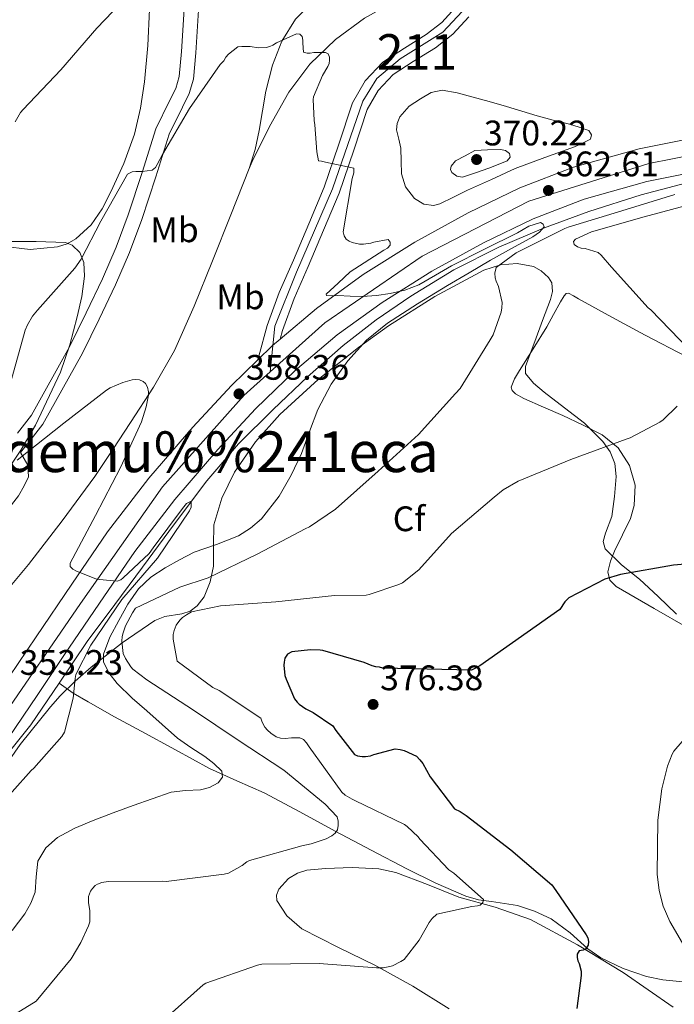
# Model space of a CAD drawing. Extents: x 573756 to 580668, y 696644 to 701346.
# Drawn here: x 577436 to 577621, y 696928 to 697206 of the extents above; entities that cross this region are included whole.
import ezdxf
from ezdxf.enums import TextEntityAlignment as Align

# ---------------------------------------------------------------- set-up
doc = ezdxf.new("R2010")
doc.units = 0
doc.header["$MEASUREMENT"] = 0
doc.linetypes.add('DGN Style 3', pattern=[109.86878000000002, 78.47770000000001, -31.39108000000001])
doc.linetypes.add('DGN Style 4', pattern=[125.64279770000002, 62.78216000000001, -31.39108000000001, 0.07847770000000001, -31.39108000000001])
for name, color, linetype in [('Nivel 11', 7, 'Continuous'), ('Nivel 13', 7, 'Continuous'), ('Nivel 21', 7, 'Continuous'), ('Nivel 23', 7, 'Continuous'), ('Nivel 35', 7, 'Continuous'), ('Nivel 36', 7, 'Continuous'), ('Nivel 37', 7, 'Continuous'), ('Nivel 4', 7, 'Continuous'), ('Nivel 41', 7, 'Continuous'), ('Nivel 45', 7, 'Continuous'), ('Nivel 48', 7, 'Continuous'), ('Nivel 5', 7, 'Continuous'), ('Nivel 54', 7, 'Continuous'), ('Nivel 57', 7, 'Continuous'), ('Nivel 7', 7, 'Continuous')]:
    doc.layers.add(name, color=color, linetype=linetype)
doc.styles.add('Style-arial', font='arial.shx', dxfattribs={"bigfont": 'arialbig.shx'})
doc.styles.add('Style-arialn', font='arialn.shx', dxfattribs={"bigfont": 'arialnbig.shx'})
doc.styles.add('Style-times', font='times.shx', dxfattribs={"bigfont": 'timesbig.shx'})

# ---------------------------------------------------------------- blocks, each defined once
blk = doc.blocks.new('5PATER_9')
at = {"layer": 'Nivel 7', "linetype": 'Continuous', "lineweight": 0}
h = blk.add_hatch(color=53, dxfattribs=at)
edge = h.paths.add_edge_path()
edge.add_ellipse((0, 0), major_axis=(-1.096807684159551, -1.109644989248895), ratio=0.9994222756752927, start_angle=0, end_angle=360)

msp = doc.modelspace()

# ---------------------------------------------------------------- linework, layer by layer
at = {"layer": 'Nivel 11', "color": 142, "linetype": 'DGN Style 3', "lineweight": 13}
for points in [[(577567.5220000001, 697247.628, 361.214), (577558.594, 697239.916, 361.214), (577549.666, 697232.2039999999, 361.214), (577540.1840000001, 697224.807, 361.17), (577530.402, 697217.804, 361.086), (577523.706, 697213.7990000001, 361.04), (577517.0260000001, 697209.548, 360.894), (577513.568, 697206.0700000001, 360.731), (577509.7209999999, 697199.872, 360.465), (577507.0419999999, 697193.0360000001, 360.19), (577505.212, 697185.7520000001, 359.907), (577503.3219999999, 697174.672, 359.477), (577502.1599999999, 697169.212, 359.263), (577500.483, 697163.895, 359.052)], [(577500.483, 697163.895, 359.052), (577495.3459999999, 697150.827, 358.679), (577490.0819999999, 697137.804, 358.334), (577484.936, 697125.037, 357.751), (577479.3940000001, 697112.46, 356.926), (577473.4979999999, 697102.139, 355.98), (577466.9780000001, 697092.172, 355.006), (577461.9950000001, 697084.4809999999, 354.361), (577456.8659999999, 697076.8759999999, 353.854), (577447.6840000001, 697064.334, 353.479), (577438.1780000001, 697052.044, 353.214), (577429.5249999999, 697041.879, 352.916)], [(577626.273, 697160.436, 362.083), (577611.246, 697156.449, 361.755), (577596.449, 697151.7320000001, 361.443), (577583.585, 697147.0390000001, 361.082), (577570.977, 697141.6840000001, 360.675), (577558.3119999999, 697135.2209999999, 360.207), (577546.145, 697127.8600000001, 359.651), (577536.3589999999, 697121.1400000001, 359.085), (577527.0090000001, 697113.844, 358.499), (577516.9310000001, 697105.017, 357.92), (577507.233, 697095.7960000001, 357.347), (577497.459, 697086.0860000001, 356.379), (577488.4809999999, 697075.7, 355.427), (577479.392, 697063.477, 355.027), (577470.3049999999, 697051.2520000001, 354.659), (577462.497, 697040.757, 354.135), (577454.689, 697030.26, 353.507), (577446.7919999999, 697018.4580000001, 352.683)], [(577446.7919999999, 697018.4580000001, 352.683), (577438.817, 697006.7080000001, 351.843), (577431.304, 696997.2660000001, 351.153), (577423.713, 696987.892, 350.563), (577418.1100000001, 696980.7820000001, 350.572), (577412.6410000001, 696973.5560000001, 350.755), (577408.9240000001, 696967.1769999999, 350.754), (577405.473, 696960.628, 350.563), (577401.1470000001, 696953.861, 350.065), (577396.513, 696947.3160000001, 349.539), (577389.706, 696940.1240000001, 349.079), (577382.625, 696933.236, 348.387), (577380.8470000001, 696930.47, 348.005), (577378.8470000001, 696925.842, 347.398), (577377.5970000001, 696923.602, 347.09), (577375.841, 696921.588, 346.787), (577373.1340000001, 696919.6599999999, 346.417), (577368.74, 696917.9299999999, 345.862), (577364.129, 696917.172, 345.315), (577360.179, 696916.994, 345.116), (577356.385, 696917.8119999999, 344.995), (577352.7760000001, 696919.494, 344.7), (577349.1680000001, 696921.176, 344.405)], [(577626.7220000001, 696933.753, 379.531), (577617.314, 696934.7320000001, 379.07), (577612.7239999999, 696935.6329999999, 378.392), (577606.148, 696937.896, 376.925), (577599.842, 696940.94, 375.678), (577596.1669999999, 696943.452, 375.275), (577591.146, 696947.98, 374.89), (577585.7620000001, 696951.9480000001, 374.206), (577581.1170000001, 696954.0930000001, 373.368), (577576.29, 696955.7239999999, 372.478), (577568.9480000001, 696956.797, 371.091), (577565.2690000001, 696957.273, 370.391), (577561.6980000001, 696958.284, 369.726), (577553.25, 696961.9739999999, 368.671), (577545.058, 696966.0279999999, 367.678), (577534.9140000001, 696971.354, 365.597), (577524.77, 696976.716, 363.454), (577514.7579999999, 696982.1300000001, 361.659), (577504.7379999999, 696987.5320000001, 360.19), (577497.0260000001, 696990.933, 360.075), (577489.314, 696994.3800000001, 359.87), (577479.6410000001, 696999.6440000001, 358.402), (577469.986, 697004.94, 356.926), (577462.4510000001, 697009.033, 355.911), (577455.01, 697013.196, 354.622), (577450.788, 697015.6599999999, 353.64), (577446.7919999999, 697018.4580000001, 352.683)]]:
    msp.add_polyline3d(points, dxfattribs=at)
at = {"layer": 'Nivel 13', "color": 4, "linetype": 'Continuous', "lineweight": 0}
msp.add_polyline3d([(577560.9369999999, 697216.6100000001, 361.412), (577559.1340000001, 697216.493, 361.416), (577554.7220000001, 697216.0120000001, 361.47), (577548.219, 697214.2150000001, 361.472), (577541.986, 697211.3400000001, 361.47), (577533.0700000001, 697206.372, 361.473), (577524.834, 697200.3319999999, 361.406), (577517.5730000001, 697193.3829999999, 361.032), (577511.6499999999, 697185.4199999999, 360.446), (577506.199, 697175.754, 359.796), (577501.3459999999, 697165.8360000001, 359.166), (577500.483, 697163.895, 359.052)], dxfattribs=at)
at = {"layer": 'Nivel 21', "color": 7, "linetype": 'Continuous', "lineweight": 13, "extrusion": (0.3182878002945662, -0.4123054435478735, 0.8536375679434673), "elevation": -103303.2475581407, "flags": 128}
msp.add_lwpolyline([(883121.245144261, 169991.2821568341), (883127.04951816, 169992.0577860243), (883129.8567228448, 169992.2036964661)], dxfattribs=at)
at = {"layer": 'Nivel 21', "color": 7, "linetype": 'Continuous', "lineweight": 0}
for points in [[(577435.922, 697083.685, 354.059), (577438.212, 697086.615, 354.507), (577442.212, 697091.703, 354.571), (577453.412, 697111.7350000001, 355.851), (577458.084, 697121.3670000001, 356.363), (577462.756, 697130.9990000001, 356.875), (577466.6950000001, 697140.1510000001, 357.431), (577470.1799999999, 697149.4950000001, 358.027), (577474.0970000001, 697161.5090000001, 358.726), (577477.8600000001, 697173.5590000001, 359.371), (577481.659, 697181.2280000001, 359.726), (577483.5490000001, 697185.057, 359.874), (577484.7080000001, 697189.111, 360.011), (577485.446, 697196.5900000001, 360.236), (577485.8600000001, 697204.087, 360.459), (577486.577, 697214.7779999999, 360.796), (577486.9480000001, 697225.463, 361.163), (577486.5430000001, 697234.0419999999, 361.63), (577485.7960000001, 697242.615, 362.123), (577484.854, 697251.7930000001, 362.502), (577484.068, 697260.983, 362.827), (577483.46, 697272.439, 363.179), (577482.852, 697283.895, 363.531)], [(577558.689, 697209.2679999999, 362.595), (577554.8910000001, 697205.1610000001, 362.63), (577550.497, 697201.716, 362.595), (577544.3300000001, 697197.922, 362.341), (577538.273, 697193.908, 362.083), (577533.28, 697188.6599999999, 361.827), (577529.6969999999, 697182.452, 361.571), (577525.709, 697170.479, 361.051), (577521.6969999999, 697158.5800000001, 360.547), (577517.338, 697148.281, 360.297), (577512.993, 697137.9720000001, 360.163), (577508.9920000001, 697128.854, 360.157), (577505.5689999999, 697119.54, 360.035), (577503.169, 697110.868, 359.715), (577502.8659999999, 697109.777, 359.675)], [(577509.202, 697115.662, 359.941), (577509.8899999999, 697118.1499999999, 360.035), (577513.2010000001, 697127.159, 360.157), (577517.1599999999, 697136.1799999999, 360.163), (577521.5160000001, 697146.5160000001, 360.297), (577525.94, 697156.969, 360.547), (577530.0090000001, 697169.038, 361.051), (577533.855, 697180.5830000001, 361.571), (577536.9380000001, 697185.925, 361.827), (577541.206, 697190.4099999999, 362.083), (577546.7720000001, 697194.0989999999, 362.341), (577553.0930000001, 697197.9880000001, 362.595), (577557.9750000001, 697201.815, 362.63), (577562.507, 697206.716, 362.595)]]:
    msp.add_polyline3d(points, dxfattribs=at)
at = {"layer": 'Nivel 21', "color": 7, "linetype": 'DGN Style 3', "lineweight": 0}
for points in [[(577435.0109999999, 697089.132, 354.507), (577439.0109999999, 697094.22, 354.571), (577449.7479999999, 697113.5120000001, 355.851), (577454.4199999999, 697123.1440000001, 356.363), (577459.0519999999, 697132.693, 356.875), (577462.915, 697141.6680000001, 357.431), (577466.335, 697150.838, 358.027), (577470.217, 697162.747, 358.726), (577474.0689999999, 697175.0789999999, 359.371), (577478.0090000001, 697183.033, 359.726), (577479.7350000001, 697186.53, 359.874), (577480.692, 697189.8770000001, 360.011), (577481.385, 697196.902, 360.236), (577481.7949999999, 697204.3360000001, 360.459), (577482.51, 697214.9850000001, 360.796), (577482.872, 697225.4380000001, 361.163), (577482.479, 697233.7690000001, 361.63), (577481.7420000001, 697242.23, 362.123), (577481.02, 697249.27, 362.414)], [(577364.608, 696958.2409999999, 347.526), (577364.662, 696958.642, 347.531), (577365.321, 696963.628, 347.595), (577366.4890000001, 696969.523, 347.841), (577368.4010000001, 696975.1799999999, 348.171), (577372.041, 696983.013, 348.48), (577376.2679999999, 696990.6540000001, 348.811), (577382.381, 697001.0419999999, 349.415), (577388.7779999999, 697011.229, 350.027), (577395.4680000001, 697021.1499999999, 350.538), (577402.24, 697031.071, 351.051), (577407.7010000001, 697039.0260000001, 351.517), (577413.2150000001, 697046.8060000001, 352.011), (577418.4199999999, 697053.1259999999, 352.541), (577424.0109999999, 697059.2309999999, 353.035), (577428.568, 697063.966, 353.193), (577433.3200000001, 697068.862, 353.291), (577435.28, 697071.415, 353.369), (577436.9380000001, 697074.2150000001, 353.483), (577438.1259999999, 697076.8289999999, 353.672), (577437.959, 697080.081, 353.867), (577435.922, 697083.685, 354.059)]]:
    msp.add_polyline3d(points, dxfattribs=at)
at = {"layer": 'Nivel 21', "color": 7, "linetype": 'Continuous', "lineweight": 13}
for points in [[(577509.202, 697115.662, 359.873), (577519.503, 697124.369, 360.235), (577532.72, 697133.9439999999, 360.565), (577547.2779999999, 697143.0819999999, 361.372), (577562.352, 697151.352, 362.101), (577576.9709999999, 697158.3970000001, 362.48), (577592.112, 697164.28, 362.741), (577610.6399999999, 697169.463, 362.876), (577629.4879999999, 697173.24, 363.061), (577649.646, 697176.392, 363.695), (577659.746, 697177.439, 364.062), (577669.872, 697177.912, 364.341), (577694.243, 697177.538, 364.816), (577718.5760000001, 697175.672, 365.237), (577749.3119999999, 697172.2490000001, 365.675), (577780.0160000001, 697168.632, 366.133), (577785.8119999999, 697167.915, 366.259)], [(577432.467, 697003.017, 351.468), (577440.5460000001, 697014.997, 352.784), (577448.166, 697026.2960000001, 354.101), (577458.179, 697041.0860000001, 354.943), (577468.148, 697055.6680000001, 355.381), (577479.4450000001, 697070.3700000001, 356.395), (577491.665, 697084.4820000001, 357.493), (577502.3, 697095.996, 358.682), (577513.433, 697106.814, 359.797), (577525.3570000001, 697116.8929999999, 360.235), (577538.031, 697126.075, 360.565), (577552.0860000001, 697134.8970000001, 361.372), (577566.6969999999, 697142.913, 362.101), (577580.7550000001, 697149.6880000001, 362.48), (577595.115, 697155.267, 362.741), (577612.8530000001, 697160.229, 362.876), (577631.1540000001, 697163.8970000001, 363.061), (577650.869, 697166.979, 363.695), (577660.4569999999, 697167.973, 364.062), (577670.021, 697168.4199999999, 364.341), (577693.807, 697168.0549999999, 364.816), (577717.6880000001, 697166.2239999999, 365.237), (577748.2320000001, 697162.8219999999, 365.675)], [(577432.679, 697020.3019999999, 352.784), (577440.304, 697031.608, 354.101), (577450.334, 697046.423, 354.943), (577460.4639999999, 697061.24, 355.381), (577472.0900000001, 697076.371, 356.395), (577484.592, 697090.808, 357.493), (577495.504, 697102.622, 358.682), (577502.8659999999, 697109.777, 359.393)]]:
    msp.add_polyline3d(points, dxfattribs=at)
at = {"layer": 'Nivel 23', "color": 7, "linetype": 'DGN Style 4', "lineweight": 0}
for points in [[(577506.432, 697106.4920000001, 359.554), (577507.686, 697119.328, 360.04), (577513.881, 697134.5719999999, 360.161), (577524.0419999999, 697158.135, 360.563), (577532.5590000001, 697182.929, 361.638), (577536.541, 697189.362, 361.917), (577543.1780000001, 697194.8600000001, 362.24), (577555.1980000001, 697202.3740000001, 362.621), (577560.619, 697208.287, 362.598), (577562.9410000001, 697215.4450000001, 362.749), (577564.932, 697221.2550000001, 362.839), (577570.3530000001, 697231.2139999999, 362.595), (577585.037, 697244.9469999999, 362.375), (577602.2930000001, 697262.5830000001, 362.836)], [(577506.432, 697106.4920000001, 359.554), (577521.8459999999, 697120.334, 360.218), (577549.327, 697139.1200000001, 361.36), (577579.48, 697154.629, 362.494), (577613.3629999999, 697165.2720000001, 362.892), (577636.869, 697169.986, 363.274), (577673.9099999999, 697174.199, 364.42), (577706.0090000001, 697171.158, 365.026), (577829.5009999999, 697158.703, 367.23), (577924.3389999999, 697144.8670000001, 368.71), (578078.04, 697112.3870000001, 370.229), (578264.1259999999, 697071.8489999999, 372.858), (578469.4680000001, 697025.662, 379.984), (578606.446, 696995.0390000001, 383.708), (578683.4510000001, 696972.3840000001, 385.202), (578713.912, 696960.7309999999, 385.85)], [(577241.69, 696952.254, 341.911), (577255.841, 696950.22, 342.479), (577289.885, 696943.381, 344.082), (577307.0700000001, 696941.861, 344.911), (577327.334, 696942.621, 345.969), (577350.355, 696949.0050000001, 347.237), (577383.477, 696962.8090000001, 349.298), (577407.47, 696980.142, 350.136), (577426.7620000001, 697003.101, 351.302), (577452.7849999999, 697040.966, 354.795), (577475.967, 697073.96, 356.429), (577498.9879999999, 697099.808, 358.469), (577506.432, 697106.4920000001, 359.554)]]:
    msp.add_polyline3d(points, dxfattribs=at)
at = {"layer": 'Nivel 35', "color": 92, "linetype": 'DGN Style 3', "lineweight": 0}
for points in [[(577431.9839999999, 697143.2250000001, 363.54), (577440.31, 697143.29, 361.81), (577448.6240000001, 697142.969, 359.892), (577450.476, 697142.274, 359.292), (577452.655, 697140.1540000001, 358.157), (577453.744, 697137.337, 357.332), (577453.932, 697133.507, 356.863), (577453.2390000001, 697127.6950000001, 356.475), (577451.888, 697121.977, 356.308), (577449.8119999999, 697114.1070000001, 356.198), (577447.152, 697106.361, 356.052), (577440.088, 697091.4010000001, 355.511), (577436.0079999999, 697084.2930000001, 355.189), (577431.408, 697077.497, 354.836)], [(577427.8740000001, 696989.8999999999, 353.086), (577435.7930000001, 697001.139, 353.428), (577444.3219999999, 697011.852, 354.11), (577447.0449999999, 697014.8940000001, 354.802), (577451.3589999999, 697019.0719999999, 356.66), (577455.842, 697023.0519999999, 358.59), (577464.601, 697029.9040000001, 361.559), (577473.8260000001, 697036.172, 364.35), (577476.673, 697037.291, 364.853), (577481.4750000001, 697038.098, 364.953), (577483.773, 697038.8630000001, 364.812), (577485.794, 697040.3319999999, 364.606), (577487.754, 697042.935, 364.279), (577489.503, 697047.1429999999, 363.623), (577490.402, 697051.5320000001, 362.75), (577490.362, 697057.399, 361.122), (577490.53, 697063.244, 359.486), (577492.794, 697070.791, 357.988), (577496.354, 697078.092, 357.438), (577502.277, 697086.7150000001, 358.242), (577509.1540000001, 697094.412, 359.166), (577519.9610000001, 697104.2590000001, 359.156), (577531.362, 697113.3559999999, 359.742), (577539.844, 697119.4639999999, 361.037), (577552.9099999999, 697127.69, 363.007), (577566.818, 697135.1799999999, 364.99), (577571.4369999999, 697136.6840000001, 365.613), (577576.162, 697137.0360000001, 366.206), (577580.791, 697136.206, 366.496), (577582.9920000001, 697135.02, 366.537), (577585.058, 697133.132, 366.59), (577585.963, 697131.595, 366.639), (577586.1810000001, 697129.1869999999, 366.707), (577585.5700000001, 697126.8600000001, 366.782), (577583.3629999999, 697120.9410000001, 367.139), (577581.1540000001, 697115.02, 367.55), (577579.841, 697111.5, 367.606), (577578.53, 697107.98, 367.678), (577578.5830000001, 697105.95, 367.943), (577580.8330000001, 697103.2050000001, 368.586), (577583.7779999999, 697100.6840000001, 369.086), (577589.5260000001, 697096.267, 369.533), (577595.2339999999, 697091.916, 369.982)], [(577595.2339999999, 697091.916, 369.982), (577600.4169999999, 697086.7320000001, 370.54), (577602.466, 697083.835, 370.866), (577603.746, 697080.588, 371.262), (577604.175, 697076.854, 371.794), (577603.729, 697071.1939999999, 372.72), (577602.9140000001, 697065.548, 373.63), (577601.148, 697060.8330000001, 374.285), (577600.5050000001, 697058.548, 374.58), (577601.058, 697056.46, 374.846), (577605.692, 697051.9169999999, 374.911), (577610.7220000001, 697047.8840000001, 374.974), (577615.9990000001, 697042.9469999999, 375.778), (577621.2180000001, 697037.9639999999, 376.638)], [(577620.3049999999, 696926.9550000001, 378.67), (577613.243, 696931.834, 378.323), (577606.1780000001, 696936.78, 377.79), (577593.2760000001, 696944.5900000001, 376.296), (577580.0020000001, 696951.756, 374.59), (577569.9410000001, 696955.193, 373.085), (577559.7139999999, 696958.092, 371.582), (577550.8500000001, 696961.578, 370.565), (577541.922, 696965.004, 369.79), (577537.0930000001, 696966.0889999999, 369.529), (577529.5930000001, 696966.4610000001, 369.341), (577522.0819999999, 696966.156, 369.086), (577516.7649999999, 696965.6370000001, 368.342), (577514.1669999999, 696964.8260000001, 367.945), (577511.5860000001, 696963.3400000001, 367.806), (577508.844, 696960.291, 368.039), (577508.21, 696958.6070000001, 368.198), (577508.3219999999, 696957.068, 368.318), (577511.078, 696952.7620000001, 368.522), (577515.362, 696949.132, 368.766), (577525.706, 696943.834, 369.658), (577535.97, 696938.828, 370.622), (577546.692, 696932.912, 371.254), (577557.0260000001, 696926.476, 371.902)]]:
    msp.add_polyline3d(points, dxfattribs=at)
at = {"layer": 'Nivel 36', "color": 92, "linetype": 'Continuous', "lineweight": 0}
for points in [[(577424.2679999999, 697241.8, 371.04), (577436.26, 697240.375, 369.675), (577446.0009999999, 697238.94, 368.629), (577455.716, 697237.2390000001, 367.627), (577460.72, 697236.0860000001, 367.085), (577465.5079999999, 697233.783, 366.539), (577467.8500000001, 697231.746, 366.12), (577470.2479999999, 697228.0020000001, 365.279), (577471.46, 697223.7350000001, 364.555), (577472.236, 697216.283, 363.765), (577472.2919999999, 697208.8230000001, 363.147), (577471.811, 697198.6140000001, 362.507), (577470.9480000001, 697188.4070000001, 361.867), (577469.825, 697180.9269999999, 361.09), (577468.068, 697173.5590000001, 360.395), (577465.0630000001, 697165.3219999999, 360.136), (577461.412, 697157.3030000001, 360.075), (577458.9510000001, 697152.5090000001, 360.075), (577455.844, 697147.959, 360.139), (577451.5349999999, 697143.9839999999, 360.373), (577449.041, 697142.621, 360.635), (577446.372, 697141.7509999999, 361.035), (577438.567, 697141.0519999999, 362.531), (577430.8200000001, 697141.943, 364.235)], [(577624.4299999999, 697034.098, 377.729), (577614.882, 697039.628, 376.766), (577609.51, 697042.676, 376.425), (577604.1300000001, 697045.7720000001, 376.126), (577602.396, 697047.629, 375.933), (577601.8260000001, 697049.996, 375.678), (577602.531, 697052.9180000001, 375.294), (577603.682, 697055.8200000001, 374.91), (577605.9920000001, 697060.4469999999, 374.269), (577608.226, 697065.0360000001, 373.63), (577609.2579999999, 697068.648, 373.19), (577609.5009999999, 697074.4369999999, 372.585), (577607.97, 697080.0120000001, 371.966), (577604.726, 697084.97, 370.927), (577600.162, 697088.652, 369.918), (577594.6529999999, 697091.517, 369.712), (577589.0900000001, 697094.156, 369.534), (577583.594, 697096.483, 368.924), (577578.0819999999, 697098.892, 368.318), (577575.682, 697100.271, 368.087), (577574.79, 697101.158, 367.975), (577574.4979999999, 697102.156, 367.87), (577575.3940000001, 697104.4979999999, 367.702), (577576.8659999999, 697106.828, 367.614), (577580.726, 697112.969, 367.496), (577584.5460000001, 697119.1159999999, 367.422), (577586.493, 697122.649, 367.327), (577588.45, 697126.22, 367.422), (577589.4310000001, 697127.952, 367.576), (577590.0220000001, 697128.581, 367.659), (577590.69, 697128.652, 367.742), (577592.0889999999, 697127.895, 367.907), (577593.506, 697127.0519999999, 368.062), (577602.933, 697121.912, 368.813), (577612.3859999999, 697116.8119999999, 369.47), (577623.935, 697110.7860000001, 370.37)]]:
    msp.add_polyline3d(points, dxfattribs=at)
at = {"layer": 'Nivel 4', "color": 30, "linetype": 'Continuous', "lineweight": 30, "elevation": 375, "flags": 128}
for points in [[(577635.5819999999, 697053.1440000001), (577620.3500000001, 697051.8), (577605.3740000001, 697049.24), (577600.926, 697047.896), (577590.7820000001, 697042.584), (577589.662, 697041.432), (577588.2220000001, 697039.352), (577565.6300000001, 697023.352), (577563.3260000001, 697022.2), (577538.206, 697022.712), (577537.2779999999, 697023), (577536.2220000001, 697023.0959999999), (577535.1980000001, 697023.3840000001), (577532.99, 697024.344), (577521.31, 697027.736), (577520.51, 697027.8640000001), (577517.79, 697027.96), (577512.574, 697027.3840000001), (577511.3260000001, 697026.648), (577510.5900000001, 697025.56), (577510.334, 697024.4720000001), (577510.3019999999, 697023.608), (577510.5900000001, 697020.696), (577510.9099999999, 697019.608), (577513.31, 697014.104), (577514.014, 697013.176), (577514.622, 697012.6000000001), (577516.51, 697011.288), (577518.5900000001, 697010.2320000001), (577524.158, 697006.4240000001), (577524.926, 697005.1440000001), (577530.27, 696998.328), (577531.102, 696998.0079999999), (577532.382, 696997.784), (577533.3740000001, 696997.784), (577534.7180000001, 696998.0079999999), (577535.6780000001, 696998.392), (577541.7579999999, 696999.96), (577543.102, 696999.7679999999)], [(577543.102, 696999.7679999999), (577544.2220000001, 696999.4480000001), (577547.71, 696997.848), (577548.7339999999, 696996.824), (577549.5020000001, 696995.8), (577551.646, 696992.024), (577558.494, 696983.0320000001), (577560.094, 696982.264), (577561.7579999999, 696981.1440000001), (577574.3659999999, 696971.416), (577585.9820000001, 696961.496), (577587.0700000001, 696959.9280000001), (577595.71, 696947.4480000001), (577596.1259999999, 696946.584), (577596.3500000001, 696945.56), (577596.2860000001, 696944.4720000001), (577595.6140000001, 696943.416), (577594.8459999999, 696943.0959999999), (577593.6939999999, 696942.8400000001), (577593.1499999999, 696941.912), (577593.1499999999, 696941.0160000001), (577593.342, 696940.0560000001), (577593.662, 696939.288), (577594.27, 696937.112), (577594.27, 696935.896), (577593.0860000001, 696926.5519999999)]]:
    msp.add_lwpolyline(points, dxfattribs=at)
at = {"layer": 'Nivel 5', "color": 30, "linetype": 'Continuous', "lineweight": 0, "flags": 128}
for points, elevation in [([(577434.398, 697177.112), (577435.8700000001, 697179.672), (577436.638, 697180.6000000001), (577447.294, 697191.8), (577457.47, 697203.544), (577468.6059999999, 697215.352)], 365), ([(577433.182, 697103.608), (577437.1499999999, 697118.264), (577437.8219999999, 697119.7679999999), (577439.2620000001, 697122.1359999999), (577440.638, 697123.8640000001), (577451.2620000001, 697135.736), (577452.99, 697138.2320000001), (577458.5260000001, 697148.9839999999), (577466.1100000001, 697162.2960000001), (577467.3899999999, 697162.9040000001), (577468.446, 697163.064), (577470.2379999999, 697163.0320000001), (577473.118, 697163.3840000001), (577473.9820000001, 697164.216), (577474.5260000001, 697165.0160000001), (577475.966, 697167.8640000001), (577483.646, 697180.824), (577492.2860000001, 697193.24), (577493.2779999999, 697194.328), (577493.9180000001, 697195.3200000001), (577494.6540000001, 697196.152), (577497.246, 697198.2320000001), (577498.3659999999, 697198.3600000001), (577500.7660000001, 697198.328), (577503.102, 697198.0079999999), (577505.2779999999, 697198.04), (577506.334, 697198.3600000001), (577507.166, 697198.744), (577508.2220000001, 697199.416), (577513.8859999999, 697201.9439999999), (577514.75, 697201.848), (577515.486, 697201.176), (577515.6780000001, 697200.1840000001), (577515.646, 697199.256), (577515.8700000001, 697196.7280000001), (577516.8300000001, 697196.4720000001), (577517.726, 697196.4720000001), (577518.7180000001, 697196.632), (577522.078, 697196.6640000001), (577522.814, 697196.2479999999), (577523.166, 697195.3840000001), (577523.1980000001, 697194.4880000001), (577523.038, 697193.56), (577522.686, 697192.7280000001), (577521.182, 697190.1680000001), (577518.622, 697184.1840000001), (577518.558, 697183.3840000001), (577518.814, 697177.4639999999), (577519.0700000001, 697176.1840000001), (577519.55, 697168.568), (577520.0619999999, 697166.0719999999), (577520.8940000001, 697165.976), (577522.0460000001, 697165.6880000001), (577530.078, 697163.9920000001), (577530.014, 697162.6799999999), (577529.598, 697161.0800000001), (577527.0700000001, 697145.976), (577527.294, 697144.8559999999), (577527.902, 697143.9280000001), (577528.702, 697143.3200000001), (577529.534, 697143), (577531.6780000001, 697142.52), (577532.798, 697142.52), (577534.814, 697142.7760000001), (577535.71, 697143.064), (577539.7420000001, 697143.8), (577540.2860000001, 697143.0959999999), (577540.318, 697142.264), (577539.5819999999, 697141.432), (577538.494, 697140.7919999999), (577529.0249999999, 697134.675), (577525.648, 697131.5260000001), (577522.27, 697128.3759999999), (577522.288, 697128.0050000001), (577523.824, 697127.9380000001), (577525.5660000001, 697127.9920000001), (577529.0549999999, 697127.8300000001), (577532.5419999999, 697127.7679999999), (577536.452, 697128.006), (577540.3500000001, 697128.568), (577544.4909999999, 697129.503), (577548.446, 697131.0320000001), (577553.077, 697133.7320000001), (577557.662, 697136.44), (577566.936, 697141.129), (577576.254, 697145.7520000001), (577579.4879999999, 697147.56), (577582.75, 697148.6000000001), (577583.497, 697148.1429999999), (577583.774, 697147.416), (577582.487, 697145.906), (577580.574, 697144.568), (577574.6229999999, 697141.2479999999), (577568.702, 697137.976), (577562.6170000001, 697134.4340000001), (577556.5419999999, 697130.872), (577548, 697125.662), (577539.5819999999, 697120.216)], 360), ([(577575.6140000001, 697163.8640000001), (577568.9099999999, 697160.808), (577562.206, 697157.7520000001), (577558.244, 697155.834), (577554.3019999999, 697153.912), (577552.571, 697153.4469999999), (577549.8060000001, 697153.814), (577547.166, 697155.3840000001), (577544.598, 697158.679), (577543.5179999999, 697162.392), (577543.4010000001, 697166.01), (577543.3260000001, 697169.592), (577542.7180000001, 697172.1840000001), (577542.142, 697174.7760000001), (577542.25, 697176.6499999999), (577543.038, 697178.52), (577545.6669999999, 697181.469), (577548.8940000001, 697183.608), (577551.9199999999, 697185.362), (577555.038, 697186.0079999999), (577559.2080000001, 697185.257), (577563.358, 697184.1840000001), (577568.2919999999, 697182.8090000001), (577573.2139999999, 697181.3999999999), (577577.533, 697180.085), (577581.854, 697178.7760000001), (577586.389, 697177.5619999999), (577590.942, 697176.408), (577593.6969999999, 697175.6070000001), (577596.4140000001, 697174.648), (577597.227, 697173.436), (577596.8940000001, 697172.152), (577594.669, 697171.014), (577592.3500000001, 697170.04), (577583.9820000001, 697166.952), (577575.6140000001, 697163.8640000001)], 365), ([(577564.19, 697168.9839999999), (577561.47, 697167.5120000001), (577558.75, 697166.04), (577557.4990000001, 697164.52), (577557.337, 697163.565), (577557.726, 697162.7760000001), (577559.19, 697161.692), (577560.7339999999, 697161.432), (577564.462, 697162.6229999999), (577568.19, 697163.9920000001), (577570.817, 697164.9979999999), (577573.406, 697166.104), (577574.179, 697167.0689999999), (577574.0460000001, 697168.152), (577572.861, 697168.9480000001), (577571.5179999999, 697169.2720000001), (577567.854, 697169.128), (577564.19, 697168.9839999999)], 370), ([(577620.7660000001, 697156.568), (577605.7579999999, 697151.9280000001), (577590.5900000001, 697147.352), (577589.6300000001, 697146.9040000001), (577575.902, 697140.024), (577570.2379999999, 697135.9280000001), (577569.8859999999, 697134.3600000001), (577569.9820000001, 697133.048), (577570.2379999999, 697132.088), (577570.878, 697130.52), (577571.9979999999, 697126.0719999999), (577571.902, 697124.5360000001), (577571.646, 697123.3200000001), (577569.3740000001, 697116.888), (577568.574, 697115.4480000001), (577560.0619999999, 697101.784), (577558.75, 697100.344), (577548.3500000001, 697088.7280000001), (577536.9580000001, 697078.4240000001), (577524.8940000001, 697067.6400000001), (577517.5020000001, 697062.648), (577516.254, 697062.0719999999), (577502.942, 697055.0320000001), (577488.926, 697048.216), (577480.926, 697045.6240000001), (577468.382, 697039.6400000001), (577467.486, 697038.3600000001), (577465.5660000001, 697034.712), (577464.862, 697032.7280000001), (577464.638, 697031.672), (577464.5419999999, 697030.3600000001), (577464.926, 697026.9040000001), (577465.534, 697025.432), (577467.006, 697023.128), (577467.6140000001, 697022.4880000001), (577471.6140000001, 697019.416), (577484.7339999999, 697010.8400000001), (577497.406, 697002.3600000001), (577510.3019999999, 696993.8800000001), (577521.9180000001, 696984.344), (577525.3740000001, 696980.696), (577525.6300000001, 696979.48), (577525.6300000001, 696978.264), (577525.47, 696977.048), (577524.7660000001, 696976.088), (577523.838, 696975.3840000001), (577522.27, 696974.5519999999), (577518.014, 696973.0800000001), (577515.3899999999, 696972.568), (577500.5419999999, 696968.408), (577499.838, 696968.024), (577498.494, 696967)], 365), ([(577627.486, 697154.4240000001), (577612.0619999999, 697150.2), (577597.182, 697145.976), (577592.6699999999, 697143.9280000001), (577592.1259999999, 697143.2239999999), (577592.254, 697142.392), (577593.2139999999, 697141.72), (577594.27, 697141.3999999999), (577595.358, 697141.2720000001), (577599.102, 697140.1200000001), (577599.902, 697139.416), (577602.878, 697136.024), (577613.2139999999, 697124.568), (577613.95, 697123.9920000001), (577624.798, 697112.7280000001)], 370), ([(577539.5819999999, 697120.216), (577533.595, 697115.3630000001), (577528.3500000001, 697109.592), (577523.6229999999, 697102.9650000001), (577519.838, 697095.8319999999), (577517.5050000001, 697089.631), (577515.23, 697083.416), (577512.3360000001, 697077.27), (577508.926, 697071.3200000001), (577503.916, 697064.9550000001), (577500.8970000001, 697062.297), (577497.5020000001, 697060.088), (577491.233, 697057.692), (577484.9580000001, 697055.48), (577480.7890000001, 697053.378), (577476.702, 697051.064), (577472.702, 697048.399), (577469.182, 697045.112), (577466.2180000001, 697040.841), (577463.6780000001, 697036.2479999999), (577461.0789999999, 697031.4639999999), (577459.294, 697026.6799999999), (577459.345, 697024.5700000001), (577460.845, 697021.3999999999), (577463.23, 697018.3600000001), (577467.3829999999, 697014.2490000001), (577471.5819999999, 697010.648), (577475.895, 697006.78), (577480.254, 697002.9680000001), (577484.021, 697000.315), (577487.9340000001, 696997.8160000001), (577490.4920000001, 696995.8260000001), (577492.7660000001, 696993.656), (577492.9040000001, 696991.99), (577491.71, 696990.3600000001), (577489.264, 696989.04), (577486.686, 696988.3759999999), (577482.4950000001, 696988.2010000001), (577478.398, 696987.7039999999), (577473.06, 696985.8489999999), (577467.7420000001, 696983.9280000001), (577462.058, 696981.8260000001), (577456.382, 696979.7039999999), (577451.273, 696977.54), (577446.3019999999, 696974.9040000001), (577442.9979999999, 696972.01), (577440.7660000001, 696968.1840000001), (577440.325, 696963.801), (577439.9979999999, 696959.4480000001), (577438.7509999999, 696956.311), (577437.118, 696953.3360000001), (577433.5290000001, 696948.663)], 360), ([(577434.9739999999, 697081.4639999999), (577448.158, 697091.96), (577460.19, 697101.304), (577461.2139999999, 697101.912), (577464.798, 697103.416), (577467.4539999999, 697104.152), (577468.2860000001, 697104.2479999999), (577469.47, 697104.1840000001), (577470.558, 697103.7039999999), (577471.1980000001, 697103.128), (577471.774, 697102.104), (577472.03, 697100.7919999999), (577471.9979999999, 697099.8640000001), (577471.422, 697096.568), (577470.078, 697092.3119999999), (577464.158, 697079.3840000001), (577457.054, 697065.848), (577449.95, 697052.408), (577449.9180000001, 697051.48), (577450.686, 697050.6799999999), (577451.7420000001, 697050.104), (577457.182, 697047.9920000001), (577458.2379999999, 697047.7679999999), (577463.166, 697047.352), (577464.19, 697047.736), (577464.8940000001, 697048.2479999999), (577472.19, 697055.0959999999), (577473.342, 697056.76), (577481.639, 697067.798), (577482.773, 697069.2720000001), (577484.1340000001, 697069.952), (577484.1340000001, 697068.2520000001), (577483.646, 697067.192), (577474.5900000001, 697053.8160000001), (577464.51, 697042.1359999999), (577455.774, 697029.24), (577451.55, 697020.9199999999), (577451.294, 697019.8640000001), (577450.7820000001, 697014.2960000001), (577448.318, 697004.632), (577447.5179999999, 697003.4480000001), (577439.646, 696994.456), (577438.878, 696993.8160000001), (577428.0619999999, 696981.7520000001)], 355), ([(577621.4380000001, 697096.7919999999), (577617.47, 697092.888), (577616.5419999999, 697092.216), (577608.1259999999, 697087.7679999999), (577606.942, 697087.3840000001), (577591.3899999999, 697081.72), (577576.446, 697075.544), (577572.2220000001, 697073.112), (577569.662, 697071.064), (577557.662, 697060.824), (577548.382, 697050.5519999999), (577543.8060000001, 697046.872), (577542.7820000001, 697046.3600000001), (577534.398, 697043.5120000001), (577533.5020000001, 697043.3840000001)], 370), ([(577533.5020000001, 697043.3840000001), (577524.6059999999, 697043.2239999999), (577508.03, 697041.4639999999), (577492.3500000001, 697040.3759999999), (577484.2220000001, 697038.648), (577482.75, 697037.848), (577481.662, 697037.048), (577480.926, 697036.28), (577479.902, 697034.8400000001), (577479.294, 697033.368), (577479.038, 697032.2479999999), (577479.038, 697030.936), (577480.094, 697024.696), (577490.1740000001, 697017.304), (577492.03, 697016.408), (577503.7420000001, 697008.632), (577504.158, 697007.48), (577504.926, 697006.0719999999), (577505.662, 697005.2080000001), (577506.558, 697004.408), (577508.0619999999, 697003.3840000001), (577509.3740000001, 697002.936), (577510.686, 697002.9040000001), (577512.4140000001, 697003.0959999999), (577514.75, 697003.064), (577515.8060000001, 697002.584), (577516.6699999999, 697001.6880000001), (577517.47, 697000.4720000001), (577526.686, 696987.672), (577527.646, 696986.8400000001), (577529.5660000001, 696985.6880000001), (577530.3659999999, 696985.3360000001), (577544.3500000001, 696978.5519999999), (577545.118, 696978.04), (577548.2220000001, 696975.0959999999), (577548.7339999999, 696974.392), (577556.862, 696965.784), (577558.27, 696964.824), (577566.6540000001, 696957.3999999999), (577566.494, 696956.5360000001), (577565.7579999999, 696955.7679999999), (577564.9580000001, 696955.5760000001), (577563.3899999999, 696955.4480000001), (577553.534, 696953.2080000001), (577552.2220000001, 696952.024), (577551.358, 696950.872), (577548.51, 696945.912), (577544.254, 696940.4720000001), (577543.294, 696939.8319999999), (577540.99, 696938.6799999999), (577540.2220000001, 696938.4240000001), (577538.3019999999, 696938.04), (577536.446, 696938.04), (577520.2860000001, 696939.3200000001), (577504.03, 696939.0959999999), (577502.814, 696938.8400000001), (577488.19, 696933.7520000001), (577487.486, 696933.24), (577476.094, 696923.0959999999)], 370), ([(577624.6059999999, 697004.088), (577620.4780000001, 696999.3200000001), (577619.9979999999, 696998.456), (577618.686, 696995.0959999999), (577617.054, 696988.632), (577615.966, 696979.8), (577615.774, 696964.504), (577616.318, 696959.9280000001), (577617.47, 696955.544), (577619.358, 696951.128), (577622.942, 696945.048)], 380), ([(577498.494, 696967), (577494.6540000001, 696964.8559999999), (577493.406, 696964.5360000001), (577477.0220000001, 696962.4880000001), (577475.902, 696962.52), (577460.6699999999, 696962.4880000001), (577458.878, 696962.2), (577457.662, 696961.7520000001), (577456.99, 696961.304), (577456.19, 696960.504), (577455.646, 696959.736), (577455.102, 696958.2), (577455.102, 696956.504), (577455.422, 696954.1680000001), (577455.422, 696951.0959999999), (577455.0700000001, 696949.9439999999), (577452.9580000001, 696945.24), (577450.1740000001, 696940.6640000001), (577440.2860000001, 696928.696), (577439.5179999999, 696928.152), (577426.2379999999, 696920.1200000001)], 365)]:
    msp.add_lwpolyline(points, dxfattribs=dict(at, elevation=elevation))
at = {"layer": 'Nivel 54', "color": 9, "linetype": 'Continuous', "lineweight": 0}
for points in [[(577558.689, 697209.2679999999, 362.595), (577554.8910000001, 697205.1610000001, 362.63), (577550.497, 697201.716, 362.595), (577544.3300000001, 697197.922, 362.341), (577538.273, 697193.908, 362.083), (577533.28, 697188.6599999999, 361.827), (577529.6969999999, 697182.452, 361.571), (577525.709, 697170.479, 361.051), (577521.6969999999, 697158.5800000001, 360.547), (577517.338, 697148.281, 360.297), (577512.993, 697137.9720000001, 360.163), (577508.9920000001, 697128.854, 360.157), (577505.5689999999, 697119.54, 360.035), (577503.169, 697110.868, 359.715), (577502.8659999999, 697109.777, 359.675), (577502.8659999999, 697109.777, 359.393), (577507.0560000001, 697113.848, 359.797), (577509.202, 697115.662, 359.941), (577509.8899999999, 697118.1499999999, 360.035), (577513.2010000001, 697127.159, 360.157), (577517.1599999999, 697136.1799999999, 360.163), (577521.5160000001, 697146.5160000001, 360.297), (577525.94, 697156.969, 360.547), (577530.0090000001, 697169.038, 361.051), (577533.855, 697180.5830000001, 361.571), (577536.9380000001, 697185.925, 361.827), (577541.206, 697190.4099999999, 362.083), (577546.7720000001, 697194.0989999999, 362.341), (577553.0930000001, 697197.9880000001, 362.595), (577557.9750000001, 697201.815, 362.63), (577562.507, 697206.716, 362.595)], [(577749.3119999999, 697172.2490000001, 365.675), (577718.5760000001, 697175.672, 365.237), (577694.243, 697177.538, 364.816), (577669.872, 697177.912, 364.341), (577659.746, 697177.439, 364.062), (577649.646, 697176.392, 363.695), (577629.4879999999, 697173.24, 363.061), (577610.6399999999, 697169.463, 362.876), (577592.112, 697164.28, 362.741), (577576.9709999999, 697158.3970000001, 362.48), (577562.352, 697151.352, 362.101), (577547.2779999999, 697143.0819999999, 361.372), (577532.72, 697133.9439999999, 360.565), (577519.503, 697124.369, 360.235), (577509.202, 697115.662, 359.873), (577507.0560000001, 697113.848, 359.797), (577502.8659999999, 697109.777, 359.393), (577495.504, 697102.622, 358.682), (577484.592, 697090.808, 357.493), (577472.0900000001, 697076.371, 356.395), (577460.4639999999, 697061.24, 355.381), (577450.334, 697046.423, 354.943), (577440.304, 697031.608, 354.101), (577432.679, 697020.3019999999, 352.784)], [(577432.467, 697003.017, 351.468), (577440.5460000001, 697014.997, 352.784), (577448.166, 697026.2960000001, 354.101), (577458.179, 697041.0860000001, 354.943), (577468.148, 697055.6680000001, 355.381), (577479.4450000001, 697070.3700000001, 356.395), (577491.665, 697084.4820000001, 357.493), (577502.3, 697095.996, 358.682), (577513.433, 697106.814, 359.797), (577525.3570000001, 697116.8929999999, 360.235), (577538.031, 697126.075, 360.565), (577552.0860000001, 697134.8970000001, 361.372), (577566.6969999999, 697142.913, 362.101), (577580.7550000001, 697149.6880000001, 362.48), (577595.115, 697155.267, 362.741), (577612.8530000001, 697160.229, 362.876), (577631.1540000001, 697163.8970000001, 363.061), (577650.869, 697166.979, 363.695), (577660.4569999999, 697167.973, 364.062), (577670.021, 697168.4199999999, 364.341), (577693.807, 697168.0549999999, 364.816), (577717.6880000001, 697166.2239999999, 365.237), (577748.2320000001, 697162.8219999999, 365.675)]]:
    msp.add_polyline3d(points, dxfattribs=at)
at = {"layer": 'Nivel 57', "color": 92, "linetype": 'DGN Style 3', "lineweight": 0}
for points in [[(577431.408, 697077.497, 354.836), (577436.0079999999, 697084.2930000001, 355.189), (577440.088, 697091.4010000001, 355.511), (577447.152, 697106.361, 356.052), (577449.8119999999, 697114.1070000001, 356.198), (577451.888, 697121.977, 356.308), (577453.2390000001, 697127.6950000001, 356.475), (577453.932, 697133.507, 356.863), (577453.744, 697137.337, 357.332), (577452.655, 697140.1540000001, 358.157), (577450.476, 697142.274, 359.292), (577448.6240000001, 697142.969, 359.892), (577440.31, 697143.29, 361.81), (577431.9839999999, 697143.2250000001, 363.54)], [(577621.2180000001, 697037.9639999999, 376.638), (577615.9990000001, 697042.9469999999, 375.778), (577610.7220000001, 697047.8840000001, 374.974), (577605.692, 697051.9169999999, 374.911), (577601.058, 697056.46, 374.846), (577600.5050000001, 697058.548, 374.58), (577601.148, 697060.8330000001, 374.285), (577602.9140000001, 697065.548, 373.63), (577603.729, 697071.1939999999, 372.72), (577604.175, 697076.854, 371.794), (577603.746, 697080.588, 371.262), (577602.466, 697083.835, 370.866), (577600.4169999999, 697086.7320000001, 370.54), (577595.2339999999, 697091.916, 369.982), (577589.5260000001, 697096.267, 369.533), (577583.7779999999, 697100.6840000001, 369.086), (577580.8330000001, 697103.2050000001, 368.586), (577578.5830000001, 697105.95, 367.943), (577578.53, 697107.98, 367.678), (577579.841, 697111.5, 367.606), (577581.1540000001, 697115.02, 367.55), (577583.3629999999, 697120.9410000001, 367.139), (577585.5700000001, 697126.8600000001, 366.782), (577586.1810000001, 697129.1869999999, 366.707), (577585.963, 697131.595, 366.639), (577585.058, 697133.132, 366.59), (577582.9920000001, 697135.02, 366.537), (577580.791, 697136.206, 366.496), (577576.162, 697137.0360000001, 366.206), (577571.4369999999, 697136.6840000001, 365.613), (577566.818, 697135.1799999999, 364.99), (577552.9099999999, 697127.69, 363.007), (577539.844, 697119.4639999999, 361.037), (577531.362, 697113.3559999999, 359.742), (577519.9610000001, 697104.2590000001, 359.156), (577509.1540000001, 697094.412, 359.166), (577502.277, 697086.7150000001, 358.242), (577496.354, 697078.092, 357.438), (577492.794, 697070.791, 357.988), (577490.53, 697063.244, 359.486), (577490.362, 697057.399, 361.122), (577490.402, 697051.5320000001, 362.75), (577489.503, 697047.1429999999, 363.623), (577487.754, 697042.935, 364.279), (577485.794, 697040.3319999999, 364.606), (577483.773, 697038.8630000001, 364.812), (577481.4750000001, 697038.098, 364.953), (577476.673, 697037.291, 364.853), (577473.8260000001, 697036.172, 364.35), (577464.601, 697029.9040000001, 361.559), (577455.842, 697023.0519999999, 358.59), (577451.3589999999, 697019.0719999999, 356.66), (577447.0449999999, 697014.8940000001, 354.802), (577444.3219999999, 697011.852, 354.11), (577435.7930000001, 697001.139, 353.428), (577427.8740000001, 696989.8999999999, 353.086)], [(577557.0260000001, 696926.476, 371.902), (577546.692, 696932.912, 371.254), (577535.97, 696938.828, 370.622), (577525.706, 696943.834, 369.658), (577515.362, 696949.132, 368.766), (577511.078, 696952.7620000001, 368.522), (577508.3219999999, 696957.068, 368.318), (577508.21, 696958.6070000001, 368.198), (577508.844, 696960.291, 368.039), (577511.5860000001, 696963.3400000001, 367.806), (577514.1669999999, 696964.8260000001, 367.945), (577516.7649999999, 696965.6370000001, 368.342), (577522.0819999999, 696966.156, 369.086), (577529.5930000001, 696966.4610000001, 369.341), (577537.0930000001, 696966.0889999999, 369.529), (577541.922, 696965.004, 369.79), (577550.8500000001, 696961.578, 370.565), (577559.7139999999, 696958.092, 371.582), (577569.9410000001, 696955.193, 373.085), (577580.0020000001, 696951.756, 374.59), (577593.2760000001, 696944.5900000001, 376.296), (577606.1780000001, 696936.78, 377.79), (577613.243, 696931.834, 378.323), (577620.3049999999, 696926.9550000001, 378.67)]]:
    msp.add_polyline3d(points, dxfattribs=at)

# ---------------------------------------------------------------- block references
at = {"layer": 'Nivel 7', "color": 53, "linetype": 'Continuous', "lineweight": 0}
for p in [(577564.7339999999, 697166.4240000001, 370.224), (577585.0220000001, 697157.6880000001, 362.608), (577497.598, 697100.216, 358.36), (577535.486, 697012.504, 376.376)]:
    msp.add_blockref('5PATER_9', p, dxfattribs=at)

# ---------------------------------------------------------------- texts
at = {"layer": 'Nivel 37', "color": 92, "linetype": 'Continuous', "lineweight": 0, "width": 1.000002571436653}
for s, style, p in [('Mb', 'Style-arialn', (577479.3965368494, 697146.5725170923, 358.246)), ('Mb', 'Style-arialn', (577498.0205368495, 697127.6285170922, 359.205)), ('Cf', 'Style-arial', (577545.6424679745, 697064.9380902455, 367.85))]:
    msp.add_text(s, height=6.999978, rotation=0.07066946388222939, dxfattribs=dict(at, style=style)).set_placement(p, align=Align.MIDDLE_CENTER)
at = {"layer": 'Nivel 41', "color": 7, "linetype": 'Continuous', "lineweight": 0, "style": 'Style-arial'}
for s, p in [('370.22', (577566.7860000001, 697170.4240000001, 370.224)), ('362.61', (577587.101, 697161.6880000001, 362.608)), ('358.36', (577499.584, 697104.216, 358.36)), ('353.23', (577435.648, 697020.8559999999, 353.232)), ('376.38', (577537.4720000001, 697016.504, 376.376))]:
    msp.add_text(s, height=7.000002, dxfattribs=at).set_placement(p)
at = {"layer": 'Nivel 45', "color": 7, "linetype": 'Continuous', "lineweight": 0, "style": 'Style-times'}
msp.add_text('Juncal de Valdemu%%241eca', height=11.499996, dxfattribs=at).set_placement((577444.2800626287, 697083.8669979998, 354.27), align=Align.MIDDLE_CENTER)
at = {"layer": 'Nivel 48', "color": 7, "linetype": 'Continuous', "lineweight": 0, "style": 'Style-arialn'}
msp.add_text('211', height=10.000002, dxfattribs=at).set_placement((577547.880265326, 697196.838001, 362.425), align=Align.MIDDLE_CENTER)

doc.saveas('drawing.dxf')
